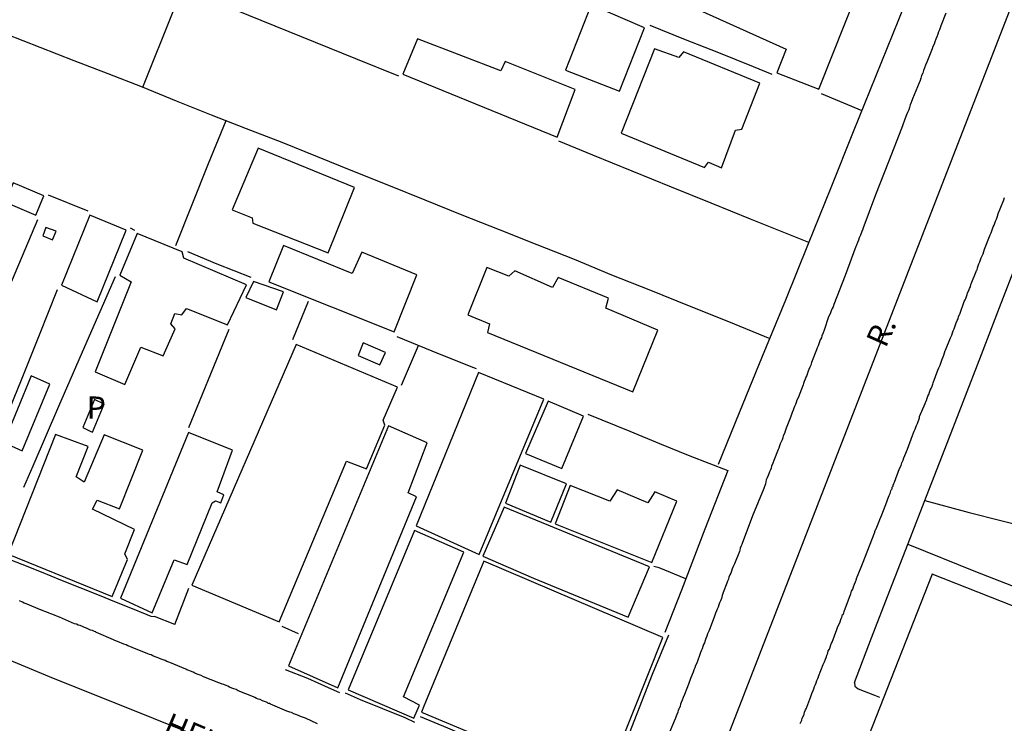
# Model space of a CAD drawing. Units: millimetres. Extents: x -26 to 183152, y -28 to 1657654.
# Drawn here: x 182241 to 182352, y 1656584 to 1656663 of the extents above; entities that cross this region are included whole.
import ezdxf
from ezdxf.enums import TextEntityAlignment as Align

# ---------------------------------------------------------------- set-up
doc = ezdxf.new("R2010")
doc.units = ezdxf.units.MM
for name, color, linetype in [('V-ACUDE', 4, 'Continuous'), ('V-EDIFICACAO', 7, 'Continuous'), ('V-EIXO_DE_LOGRADOURO', 92, 'Continuous'), ('V-LOTE', 1, 'Continuous'), ('V-NOME_DOS_LOGRADOUROS', 7, 'Continuous'), ('V-QUADRA', 6, 'Continuous'), ('V-TESTADA', 200, 'Continuous')]:
    doc.layers.add(name, color=color, linetype=linetype)

# ---------------------------------------------------------------- blocks, each defined once
blk = doc.blocks.new('872VIP_img_geo')
at = {"layer": 'V-EDIFICACAO'}
for points in [[(182320.1, 1656672.43), (182316.68, 1656664.27), (182327.18, 1656659.52), (182327.18, 1656659.52), (182326.14, 1656656.89), (182330.87, 1656655.04), (182335.34, 1656666.28), (182320.1, 1656672.43)], [(182305.22, 1656664.54), (182302.33, 1656657.18), (182308.41, 1656654.81), (182311.23, 1656661.94), (182305.22, 1656664.54)], [(182295.54, 1656658.14), (182295.06, 1656657.09), (182285.67, 1656660.69), (182284.01, 1656656.71), (182301.39, 1656649.64), (182303.44, 1656654.98), (182295.54, 1656658.14)], [(182315.64, 1656659.24), (182315.12, 1656658.61), (182312.35, 1656659.58), (182308.6, 1656650.07), (182318, 1656646.23), (182318.44, 1656646.83), (182319.93, 1656646.19), (182321.49, 1656650.41), (182322.2, 1656650.54), (182324.24, 1656655.72), (182315.64, 1656659.24)], [(182267.73, 1656648.39), (182264.79, 1656641.47), (182267.04, 1656640.56), (182267.15, 1656639.97), (182275.6, 1656636.62), (182278.57, 1656643.96), (182267.73, 1656648.39)], [(182240.13, 1656644.5), (182239.26, 1656642.32), (182242.68, 1656640.87), (182243.59, 1656643.04), (182240.13, 1656644.5)], [(182248.79, 1656640.85), (182245.6, 1656632.98), (182249.6, 1656631.09), (182252.86, 1656639.18), (182248.79, 1656640.85)], [(182243.82, 1656639.48), (182243.47, 1656638.54), (182244.58, 1656638.07), (182244.99, 1656639.07), (182243.82, 1656639.48)], [(182253.43, 1656633.35), (182249.39, 1656623.23), (182252.7, 1656621.81), (182254.5, 1656626.01), (182257.02, 1656625.01), (182258.39, 1656628.06), (182257.88, 1656628.62), (182258.33, 1656629.8), (182259.15, 1656629.64), (182259.65, 1656630.36), (182264.28, 1656628.49), (182266.43, 1656633.02), (182259.36, 1656636.02), (182259.18, 1656636.74), (182254.1, 1656638.78), (182252.15, 1656634.09), (182253.43, 1656633.35)], [(182279.39, 1656636.69), (182278.31, 1656634.28), (182270.58, 1656637.42), (182268.95, 1656633.35), (182283.06, 1656627.73), (182285.62, 1656634.12), (182279.39, 1656636.69)], [(182301.51, 1656633.84), (182300.88, 1656632.71), (182296.63, 1656634.57), (182295.98, 1656633.98), (182293.48, 1656634.98), (182291.34, 1656629.62), (182293.78, 1656628.61), (182293.57, 1656627.64), (182309.92, 1656620.97), (182312.76, 1656627.92), (182306.87, 1656630.37), (182307.18, 1656631.5), (182301.51, 1656633.84)], [(182267.22, 1656633.38), (182266.33, 1656631.57), (182269.81, 1656630.21), (182270.58, 1656632.21), (182267.22, 1656633.38)], [(182279.54, 1656626.48), (182278.99, 1656625.05), (182281.44, 1656623.99), (182282.06, 1656625.4), (182279.54, 1656626.48)], [(182272, 1656626.31), (182272, 1656626.31), (182260.28, 1656599.21), (182270.1, 1656595.06), (182277.68, 1656613.15), (182279.95, 1656612.29), (182282, 1656617.2), (182281.8, 1656617.78), (182283.41, 1656621.49), (182272, 1656626.31)], [(182292.56, 1656623.16), (182285.53, 1656605.88), (182292.61, 1656602.67), (182299.91, 1656620.14), (182292.56, 1656623.16)], [(182239.09, 1656615.26), (182241.16, 1656614.33), (182244.28, 1656621.83), (182242.17, 1656622.78), (182239.09, 1656615.26)], [(182248.89, 1656616.51), (182249.06, 1656616.42), (182250.39, 1656619.58), (182249.29, 1656620.1), (182247.98, 1656616.96)], [(182297.84, 1656614.04), (182301.94, 1656612.33), (182304.38, 1656618.24), (182300.4, 1656619.93), (182297.84, 1656614.04)], [(182271.16, 1656590.14), (182276.7, 1656587.66), (182285.58, 1656609.15), (182284.64, 1656609.58), (182284.64, 1656609.58), (182286.77, 1656615.23), (182282.41, 1656617.13), (182271.16, 1656590.14)], [(182244.92, 1656616.18), (182239.56, 1656602.7), (182251.28, 1656597.91), (182253.03, 1656602.09), (182252.7, 1656602.74), (182253.8, 1656605.46), (182249.09, 1656607.75), (182249.09, 1656607.75), (182249.59, 1656608.76), (182252.13, 1656607.78), (182254.74, 1656614.39), (182250.39, 1656616.14), (182248.13, 1656610.8), (182247.25, 1656611.38), (182248.59, 1656614.81), (182244.92, 1656616.18)], [(182259.89, 1656616.38), (182252.24, 1656597.75), (182255.81, 1656596.08), (182258.28, 1656602.04), (182259.74, 1656601.54), (182262.57, 1656608.48), (182262.93, 1656608.7), (182263.53, 1656608.46), (182263.85, 1656609.37), (182263.1, 1656609.72), (182264.85, 1656614.41), (182259.89, 1656616.38)], [(182297.24, 1656612.73), (182295.58, 1656608.44), (182300.71, 1656606.29), (182302.45, 1656610.6), (182297.24, 1656612.73)], [(182302.86, 1656610.44), (182301.17, 1656606.12), (182312.07, 1656601.74), (182314.89, 1656608.67), (182312.42, 1656609.72), (182311.63, 1656608.46), (182308.16, 1656609.94), (182307.34, 1656608.67), (182302.86, 1656610.44)], [(182295.43, 1656607.98), (182293.03, 1656602.47), (182298.75, 1656599.99), (182309.42, 1656595.59), (182311.81, 1656601.26), (182295.43, 1656607.98)], [(182277.88, 1656587.44), (182285.27, 1656584.25), (182285.92, 1656585.68), (182284.1, 1656586.62), (182290.9, 1656602.9), (182285.32, 1656605.34), (182277.88, 1656587.44)], [(182286.58, 1656586.05), (182286.39, 1656585.57), (182286.14, 1656584.9), (182306.56, 1656576.37), (182313.3, 1656593.32), (182293.14, 1656601.91)], [(182343.62, 1656600.45), (182336.46, 1656582.2), (182353.53, 1656575.49), (182355.08, 1656579.28), (182353.27, 1656580.25), (182354.4, 1656583.09), (182356.51, 1656582.32), (182357.33, 1656584.28), (182356.71, 1656584.54), (182359.35, 1656590.78), (182358.19, 1656591.34), (182359.25, 1656594.27), (182343.62, 1656600.45)]]:
    blk.add_lwpolyline(points, close=True, dxfattribs=at)
at = {"layer": 'V-EIXO_DE_LOGRADOURO'}
for points in [[(182305.82, 1656544.13), (182377.5, 1656728.56), (182377.06, 1656733.09), (182402.95, 1656796.96), (182416.4, 1656829.31)], [(182186.85, 1656612.8), (182244.21, 1656588.94), (182279.16, 1656574.91), (182314.11, 1656560.88), (182349.06, 1656546.85), (182355.31, 1656544.21)]]:
    blk.add_lwpolyline(points, dxfattribs=at)
at = {"layer": 'V-LOTE'}
for points in [[(182334.88, 1656588.24), (182336.79, 1656593.29), (182338.88, 1656598.6), (182340.94, 1656603.91), (182343, 1656609.22), (182345.06, 1656614.53), (182347.12, 1656619.84), (182349.18, 1656625.15), (182351.24, 1656630.46), (182353.3, 1656635.77), (182355.36, 1656641.08), (182357.42, 1656646.39), (182359.48, 1656651.7), (182361.54, 1656657.01), (182363.6, 1656662.32), (182365.66, 1656667.63), (182367.72, 1656672.94), (182369.78, 1656678.25), (182371.84, 1656683.56), (182373.9, 1656688.87), (182375.96, 1656694.18), (182378.02, 1656699.49), (182380, 1656704.8), (182381.91, 1656709.76)], [(182349.47, 1656686.77), (182347.46, 1656681.78), (182344.92, 1656675.47), (182342.38, 1656669.16), (182339.84, 1656662.85), (182337.3, 1656656.54), (182334.76, 1656650.23), (182332.22, 1656643.92), (182329.68, 1656637.61), (182327.12, 1656631.27), (182324.51, 1656624.93), (182321.92, 1656618.59), (182319.53, 1656612.78)], [(182254.74, 1656655.26), (182258.24, 1656663.98), (182259.18, 1656666.3), (182259.76, 1656667.93), (182261.84, 1656672.78), (182263.76, 1656677.63), (182265.1, 1656681.06)], [(182239.31, 1656661.26), (182243.13, 1656659.77), (182246.97, 1656658.28), (182250.81, 1656656.79), (182254.65, 1656655.3), (182258.49, 1656653.73), (182262.43, 1656652.16), (182266.37, 1656650.59), (182270.39, 1656649.07), (182274.36, 1656647.45), (182278.35, 1656645.83), (182282.42, 1656644.24), (182286.49, 1656642.57), (182290.66, 1656640.9), (182294.88, 1656639.23), (182299.1, 1656637.56), (182303.32, 1656635.89), (182307.54, 1656634.15), (182311.91, 1656632.41), (182316.28, 1656630.64), (182320.7, 1656628.87), (182325.35, 1656626.98)], [(182283.57, 1656656.49), (182278.72, 1656658.46), (182274.18, 1656660.29), (182269.64, 1656662.12), (182265.1, 1656663.95), (182260.56, 1656665.78), (182259.18, 1656666.3)], [(182311.83, 1656662.24), (182315.65, 1656660.72), (182319.57, 1656659.15), (182323.49, 1656657.58), (182325.58, 1656656.71)], [(182331.14, 1656654.55), (182335.73, 1656652.63)], [(182258.47, 1656637.44), (182262.14, 1656646.67), (182264.11, 1656651.49)], [(182329.74, 1656637.77), (182323.18, 1656640.42), (182318.74, 1656642.22), (182314.3, 1656644.02), (182309.86, 1656645.82), (182305.42, 1656647.62), (182301.61, 1656649.17)], [(182244.09, 1656643.16), (182248.54, 1656641.34)], [(182242.88, 1656640.34), (182238.92, 1656630.92), (182235.78, 1656623.25), (182232.64, 1656615.58), (182231.16, 1656612.03)], [(182253.31, 1656639.44), (182253.81, 1656639.15)], [(182259.77, 1656636.78), (182263.08, 1656635.37), (182266.92, 1656633.88)], [(182251.62, 1656633.92), (182248.19, 1656626.04), (182245.25, 1656619.32), (182242.34, 1656612.6), (182241.31, 1656610.18)], [(182238.01, 1656614.84), (182241.08, 1656622.32), (182243.09, 1656627.4), (182245.15, 1656632.48)], [(182273.38, 1656631.12), (182271.6, 1656626.82)], [(182259.91, 1656616.97), (182264.02, 1656626.94), (182264.45, 1656628.03)], [(182283.35, 1656627.2), (182287.3, 1656625.59), (182291.7, 1656623.82), (182292.3, 1656623.58)], [(182283.89, 1656621.72), (182285.8, 1656626.2)], [(182304.85, 1656618.46), (182309.6, 1656616.55), (182312.92, 1656615.16), (182316.36, 1656613.77), (182320.64, 1656612.11)], [(182320.64, 1656612.11), (182318.05, 1656605.51), (182315.39, 1656598.64), (182313.53, 1656593.88)], [(182342.81, 1656608.73), (182347.81, 1656607.37), (182351.36, 1656606.5), (182354.94, 1656605.58), (182358.57, 1656604.66), (182362.2, 1656603.74), (182365.83, 1656602.82), (182369.46, 1656601.9), (182371.44, 1656601.41)], [(182340.91, 1656603.82), (182348.53, 1656600.74), (182353.24, 1656598.91), (182357.95, 1656597), (182362.66, 1656595.09), (182365.78, 1656593.84)], [(182315.88, 1656599.9), (182312.88, 1656601.14), (182312.31, 1656601.32)], [(182258.34, 1656594.77), (182259.92, 1656598.85)], [(182258.34, 1656594.77), (182256.05, 1656595.68)], [(182272.26, 1656593.72), (182270.45, 1656594.55)], [(182334.88, 1656588.24), (182334.93, 1656587.83), (182335.3, 1656587.54), (182337.15, 1656586.84), (182337.72, 1656586.61)]]:
    blk.add_lwpolyline(points, dxfattribs=at)
at = {"layer": 'V-QUADRA'}
for points in [[(182345.19, 1656663.58), (182344.61, 1656662.16), (182344.46, 1656661.73), (182344.36, 1656661.48), (182344.27, 1656661.22), (182344.15, 1656660.92), (182344.15, 1656660.92), (182344.06, 1656660.67), (182343.93, 1656660.37), (182343.85, 1656660.11), (182343.72, 1656659.82), (182343.62, 1656659.58), (182343.04, 1656658.07), (182342.87, 1656657.73), (182342.78, 1656657.43), (182342.68, 1656657.14), (182342.57, 1656656.84), (182342.44, 1656656.58), (182342.36, 1656656.29), (182342.27, 1656656.03), (182342.19, 1656655.75), (182341.44, 1656653.95), (182341.29, 1656653.52), (182341.17, 1656653.27), (182341.08, 1656652.97), (182341, 1656652.71), (182340.87, 1656652.42), (182340.74, 1656652.16), (182340.66, 1656651.97), (182340.19, 1656650.6), (182338.72, 1656646.87), (182337.25, 1656643.14), (182335.84, 1656639.33), (182335.83, 1656639.29), (182335.72, 1656639.02), (182335.55, 1656638.59), (182335.42, 1656638.29), (182335.34, 1656638.04), (182335.23, 1656637.78), (182335.12, 1656637.48), (182335.05, 1656637.34), (182333.84, 1656634.07), (182332.58, 1656630.79), (182332.49, 1656630.55), (182332.36, 1656630.34), (182332.28, 1656630.08), (182332.19, 1656629.87), (182332.1, 1656629.66), (182331.98, 1656629.42), (182331.47, 1656627.91), (182331.36, 1656627.59), (182331.21, 1656627.27), (182331.17, 1656627.06), (182331.04, 1656626.81), (182330.96, 1656626.59), (182330.87, 1656626.38), (182330.79, 1656626.13), (182330.68, 1656625.91), (182330.62, 1656625.7), (182330.62, 1656625.68), (182330.06, 1656624.25), (182329.96, 1656623.97), (182329.85, 1656623.74), (182329.76, 1656623.49), (182329.68, 1656623.28), (182329.6, 1656623.06), (182329.51, 1656622.81), (182329.42, 1656622.6), (182329.34, 1656622.38), (182329.21, 1656622.13), (182329.15, 1656621.91), (182329.11, 1656621.76), (182328.53, 1656620.3), (182328.4, 1656620.02), (182328.32, 1656619.75), (182328.23, 1656619.53), (182328.15, 1656619.32), (182328.07, 1656619.11), (182327.98, 1656618.89), (182327.89, 1656618.64), (182327.81, 1656618.43), (182327.72, 1656618.21), (182327.71, 1656618.19), (182327.21, 1656616.87), (182327.08, 1656616.53), (182327, 1656616.26), (182326.87, 1656616), (182326.81, 1656615.79), (182326.74, 1656615.58), (182326.62, 1656615.32), (182326.53, 1656615.11), (182326.45, 1656614.9), (182326.36, 1656614.64), (182326.28, 1656614.49), (182325.81, 1656613.24), (182325.68, 1656612.92), (182325.55, 1656612.6), (182325.51, 1656612.39), (182325.43, 1656612.17), (182325.32, 1656611.96), (182325.26, 1656611.75), (182325.17, 1656611.54), (182325.04, 1656611.28), (182324.96, 1656611.07), (182324.92, 1656610.85), (182324.88, 1656610.62), (182324.68, 1656610.09), (182324.68, 1656610.09), (182323.4, 1656607.02), (182322.23, 1656603.9), (182322.24, 1656603.88), (182322.2, 1656603.79), (182322.13, 1656603.62), (182322.02, 1656603.37), (182321.98, 1656603.15), (182321.94, 1656603), (182321.38, 1656601.62), (182321.24, 1656601.32), (182321.13, 1656601.03), (182321.05, 1656600.77), (182320.96, 1656600.56), (182320.87, 1656600.35), (182320.75, 1656600.09), (182320.7, 1656599.88), (182320.6, 1656599.67), (182320.5, 1656599.43), (182320.11, 1656598.37), (182320, 1656598.03), (182319.9, 1656597.71), (182319.79, 1656597.45), (182319.68, 1656597.2), (182319.6, 1656596.99), (182319.52, 1656596.73), (182319.43, 1656596.52), (182319.34, 1656596.31), (182319.24, 1656596.05), (182319.17, 1656595.84), (182319.11, 1656595.73), (182318.62, 1656594.39), (182318.47, 1656594.03), (182318.32, 1656593.71), (182318.26, 1656593.46), (182318.15, 1656593.2), (182318.07, 1656592.99), (182317.98, 1656592.73), (182317.9, 1656592.52), (182317.81, 1656592.31), (182317.73, 1656592.05), (182317.67, 1656591.9), (182317.56, 1656591.62), (182317.13, 1656590.44), (182316.98, 1656590.16), (182316.9, 1656589.88), (182316.79, 1656589.67), (182316.71, 1656589.41), (182316.62, 1656589.16), (182316.54, 1656588.95), (182316.41, 1656588.69), (182316.34, 1656588.48), (182316.28, 1656588.27), (182316.28, 1656588.24), (182315.73, 1656586.88), (182315.6, 1656586.56), (182315.49, 1656586.27), (182315.37, 1656586.01), (182315.3, 1656585.8), (182315.24, 1656585.59), (182315.13, 1656585.33), (182315.11, 1656585.29), (182315.09, 1656585.22), (182315.05, 1656585.12), (182314.98, 1656584.91), (182314.88, 1656584.65), (182314.79, 1656584.44), (182314.73, 1656584.22), (182314.71, 1656584.16), (182314.11, 1656582.74)], [(182274.4, 1656583.61), (182273.07, 1656584.22), (182272.72, 1656584.35), (182272.51, 1656584.41), (182272.28, 1656584.54), (182271.96, 1656584.65), (182271.75, 1656584.73), (182271.49, 1656584.86), (182271.28, 1656584.92), (182271.07, 1656584.99), (182270.96, 1656585.01), (182269.13, 1656585.82), (182269.13, 1656585.84), (182269.04, 1656585.88), (182268.9, 1656585.9), (182268.81, 1656585.92), (182268.75, 1656585.99), (182268.68, 1656586.03), (182268.43, 1656586.11), (182268.22, 1656586.2), (182267.96, 1656586.33), (182267.75, 1656586.39), (182267.54, 1656586.45), (182267.36, 1656586.56), (182267.21, 1656586.63), (182265.49, 1656587.31), (182265.26, 1656587.46), (182264.98, 1656587.52), (182264.77, 1656587.62), (182264.51, 1656587.73), (182264.3, 1656587.82), (182264.11, 1656587.92), (182263.88, 1656588.01), (182263.66, 1656588.07), (182263.41, 1656588.18), (182263.3, 1656588.22), (182261.56, 1656588.9), (182261.3, 1656589.03), (182261.07, 1656589.11), (182260.86, 1656589.2), (182260.6, 1656589.3), (182260.41, 1656589.41), (182260.13, 1656589.52), (182259.92, 1656589.6), (182259.71, 1656589.69), (182259.6, 1656589.73), (182257.79, 1656590.5), (182257.45, 1656590.62), (182257.24, 1656590.73), (182257.03, 1656590.79), (182256.82, 1656590.88), (182256.56, 1656590.98), (182256.35, 1656591.07), (182256.15, 1656591.15), (182255.88, 1656591.26), (182255.67, 1656591.35), (182255.49, 1656591.41), (182255.3, 1656591.46), (182253.56, 1656592.17), (182253.28, 1656592.3), (182253.07, 1656592.39), (182252.86, 1656592.5), (182252.62, 1656592.58), (182252.35, 1656592.69), (182252.14, 1656592.75), (182251.9, 1656592.86), (182251.58, 1656592.98), (182251.43, 1656593.05), (182249.53, 1656593.86), (182249.46, 1656593.9), (182249.46, 1656593.94), (182249.29, 1656593.98), (182249.07, 1656594.09), (182248.86, 1656594.15), (182248.61, 1656594.26), (182248.39, 1656594.37), (182248.18, 1656594.45), (182247.94, 1656594.54), (182247.67, 1656594.66), (182247.46, 1656594.71), (182247.26, 1656594.81), (182247.05, 1656594.86), (182245.37, 1656595.6), (182245.07, 1656595.71), (182244.86, 1656595.79), (182244.61, 1656595.9), (182244.39, 1656595.96), (182244.18, 1656596.07), (182243.93, 1656596.15), (182243.71, 1656596.24), (182243.5, 1656596.32), (182243.25, 1656596.41), (182243.22, 1656596.41), (182241.71, 1656597.07), (182241.37, 1656597.19), (182241.18, 1656597.3), (182240.86, 1656597.43)], [(182328.79, 1656583.65), (182328.85, 1656583.8), (182328.96, 1656584.01), (182329, 1656584.22), (182329.13, 1656584.48), (182329.21, 1656584.69), (182329.25, 1656584.91), (182329.38, 1656585.16), (182329.47, 1656585.37), (182329.47, 1656585.37), (182329.51, 1656585.48), (182329.96, 1656586.69), (182330.09, 1656587.01), (182330.23, 1656587.33), (182330.3, 1656587.54), (182330.4, 1656587.8), (182330.49, 1656588.01), (182330.58, 1656588.22), (182330.66, 1656588.48), (182330.77, 1656588.69), (182330.83, 1656588.9), (182330.83, 1656588.92), (182331.38, 1656590.27), (182331.51, 1656590.58), (182331.62, 1656590.86), (182331.72, 1656591.12), (182331.79, 1656591.33), (182331.89, 1656591.54), (182331.93, 1656591.8), (182332.06, 1656592.01), (182332.15, 1656592.22), (182332.23, 1656592.48), (182332.32, 1656592.69), (182332.36, 1656592.8), (182332.89, 1656594.22), (182333.02, 1656594.54), (182333.17, 1656594.82), (182333.26, 1656595.07), (182333.34, 1656595.33), (182333.42, 1656595.54), (182333.45, 1656595.56), (182333.53, 1656595.92), (182333.62, 1656595.92), (182333.68, 1656596.09), (182333.73, 1656596.24), (182334.32, 1656597.84), (182334.47, 1656598.22), (182334.57, 1656598.52), (182334.7, 1656598.77), (182334.79, 1656599.03), (182334.91, 1656599.33), (182335, 1656599.58), (182335.1, 1656599.88), (182335.13, 1656599.94), (182335.64, 1656601.24), (182335.81, 1656601.62), (182337.18, 1656605.17), (182337.19, 1656605.24), (182337.29, 1656605.49), (182337.32, 1656605.56), (182337.47, 1656605.92), (182337.63, 1656606.3), (182337.76, 1656606.6), (182337.85, 1656606.86), (182337.98, 1656607.13), (182338.53, 1656608.58), (182338.66, 1656608.94), (182338.78, 1656609.28), (182338.89, 1656609.54), (182339, 1656609.83), (182339.06, 1656609.98), (182339.13, 1656610.04), (182339.13, 1656610.13), (182339.13, 1656610.23), (182339.19, 1656610.28), (182339.21, 1656610.32), (182339.25, 1656610.36), (182339.25, 1656610.45), (182339.34, 1656610.64), (182339.4, 1656610.79), (182339.97, 1656612.34), (182340.15, 1656612.68), (182340.23, 1656612.98), (182340.36, 1656613.28), (182340.44, 1656613.53), (182340.57, 1656613.79), (182340.85, 1656614.51), (182340.85, 1656614.53), (182341.44, 1656616.04), (182341.55, 1656616.34), (182341.63, 1656616.55), (182341.72, 1656616.77), (182341.81, 1656616.98), (182341.89, 1656617.19), (182341.97, 1656617.41), (182342.06, 1656617.62), (182342.14, 1656617.83), (182342.21, 1656618.04), (182342.23, 1656618.19), (182342.85, 1656619.66), (182342.95, 1656619.96), (182342.99, 1656620), (182343.08, 1656620.26), (182343.16, 1656620.47), (182343.25, 1656620.68), (182343.34, 1656620.94), (182343.42, 1656621.15), (182343.51, 1656621.36), (182343.63, 1656621.62), (182343.7, 1656621.83), (182343.7, 1656621.83), (182343.77, 1656621.98), (182344.29, 1656623.4), (182344.4, 1656623.66), (182344.53, 1656623.96), (182344.61, 1656624.21), (182344.7, 1656624.42), (182344.78, 1656624.64), (182344.87, 1656624.89), (182344.95, 1656625.11), (182345.04, 1656625.36), (182345.12, 1656625.62), (182345.13, 1656625.64), (182345.72, 1656627.04), (182345.84, 1656627.36), (182345.93, 1656627.61), (182346.02, 1656627.83), (182346.1, 1656628.04), (182346.18, 1656628.3), (182346.27, 1656628.51), (182346.36, 1656628.72), (182346.46, 1656628.98), (182346.57, 1656629.19), (182346.61, 1656629.4), (182346.72, 1656629.66), (182346.74, 1656629.72), (182347.25, 1656631.15), (182347.36, 1656631.31), (182347.42, 1656631.49), (182347.5, 1656631.7), (182347.59, 1656631.91), (182347.63, 1656632.12), (182347.76, 1656632.38), (182347.84, 1656632.59), (182347.95, 1656632.8), (182348.01, 1656633.06), (182348.02, 1656633.12), (182348.59, 1656634.51), (182348.63, 1656634.61), (182348.68, 1656634.67), (182348.7, 1656634.71), (182348.76, 1656634.93), (182348.82, 1656635.14), (182348.91, 1656635.36), (182349.02, 1656635.61), (182349.08, 1656635.82), (182349.16, 1656636.04), (182349.27, 1656636.29), (182349.38, 1656636.51), (182349.46, 1656636.76), (182349.55, 1656637.02), (182349.55, 1656637.04), (182350.16, 1656638.63), (182350.23, 1656638.78), (182350.27, 1656638.86), (182350.36, 1656639.1), (182350.44, 1656639.31), (182350.52, 1656639.53), (182350.61, 1656639.74), (182350.69, 1656639.95), (182350.78, 1656640.16), (182350.87, 1656640.42), (182350.95, 1656640.63), (182351.03, 1656640.84), (182351.04, 1656640.91), (182351.7, 1656642.59), (182351.8, 1656642.86)]]:
    blk.add_lwpolyline(points, dxfattribs=at)
at = {"layer": 'V-TESTADA'}
for points in [[(182334.88, 1656588.24), (182336.79, 1656593.29), (182338.88, 1656598.6), (182340.94, 1656603.91), (182343, 1656609.22), (182345.06, 1656614.53), (182347.12, 1656619.84), (182349.18, 1656625.15), (182351.24, 1656630.46), (182353.3, 1656635.77), (182355.36, 1656641.08), (182357.42, 1656646.39), (182359.48, 1656651.7), (182361.54, 1656657.01), (182363.6, 1656662.32), (182365.66, 1656667.63), (182367.72, 1656672.94), (182369.78, 1656678.25), (182371.84, 1656683.56), (182373.9, 1656688.87), (182375.96, 1656694.18), (182378.02, 1656699.49), (182380, 1656704.8), (182381.91, 1656709.76)], [(182349.47, 1656686.77), (182347.46, 1656681.78), (182344.92, 1656675.47), (182342.38, 1656669.16), (182339.84, 1656662.85), (182337.3, 1656656.54), (182334.76, 1656650.23), (182332.22, 1656643.92), (182329.68, 1656637.61), (182327.12, 1656631.27), (182324.51, 1656624.93), (182321.92, 1656618.59), (182319.53, 1656612.78)], [(182320.64, 1656612.11), (182318.05, 1656605.51), (182315.39, 1656598.64), (182313.53, 1656593.88)], [(182239.1, 1656602.53), (182239.29, 1656602.29), (182241.12, 1656601.58), (182243.3, 1656600.7), (182245.48, 1656599.82), (182247.66, 1656598.94), (182249.82, 1656598.06), (182251.55, 1656597.36), (182253.37, 1656596.66), (182255.19, 1656595.9), (182255.66, 1656595.73), (182256.05, 1656595.68)], [(182258.34, 1656594.77), (182256.05, 1656595.68)], [(182285.96, 1656584.42), (182289.07, 1656583.15), (182293.64, 1656581.17), (182298.35, 1656579.19), (182303.12, 1656577.21), (182306.7, 1656575.84), (182307, 1656576.19), (182309.56, 1656582.53), (182312.14, 1656589.19), (182313.97, 1656593.61)], [(182270.78, 1656589.71), (182273.27, 1656588.72), (182275.61, 1656587.69), (182276.9, 1656587.13)], [(182277.54, 1656587.1), (182279.22, 1656586.35), (182281.73, 1656585.33), (182284.24, 1656584.3), (182285.35, 1656583.79)]]:
    blk.add_lwpolyline(points, dxfattribs=at)
at = {"layer": 'V-NOME_DOS_LOGRADOUROS'}
for s, rotation, p in [('R.', 66, (182339.12, 1656625.49)), ('HEITOR', 337, (182256.6, 1656581.89))]:
    blk.add_text(s, height=2.5, rotation=rotation, dxfattribs=at).set_placement(p, align=Align.BOTTOM_LEFT)
blk.add_text('P', height=2.5, dxfattribs=at).set_placement((182248.42, 1656617.16), align=Align.BOTTOM_LEFT)

msp = doc.modelspace()

# ---------------------------------------------------------------- block references
at = {"layer": 'V-ACUDE'}
msp.add_blockref('872VIP_img_geo', (0, 0), dxfattribs=at)

doc.saveas('drawing.dxf')
